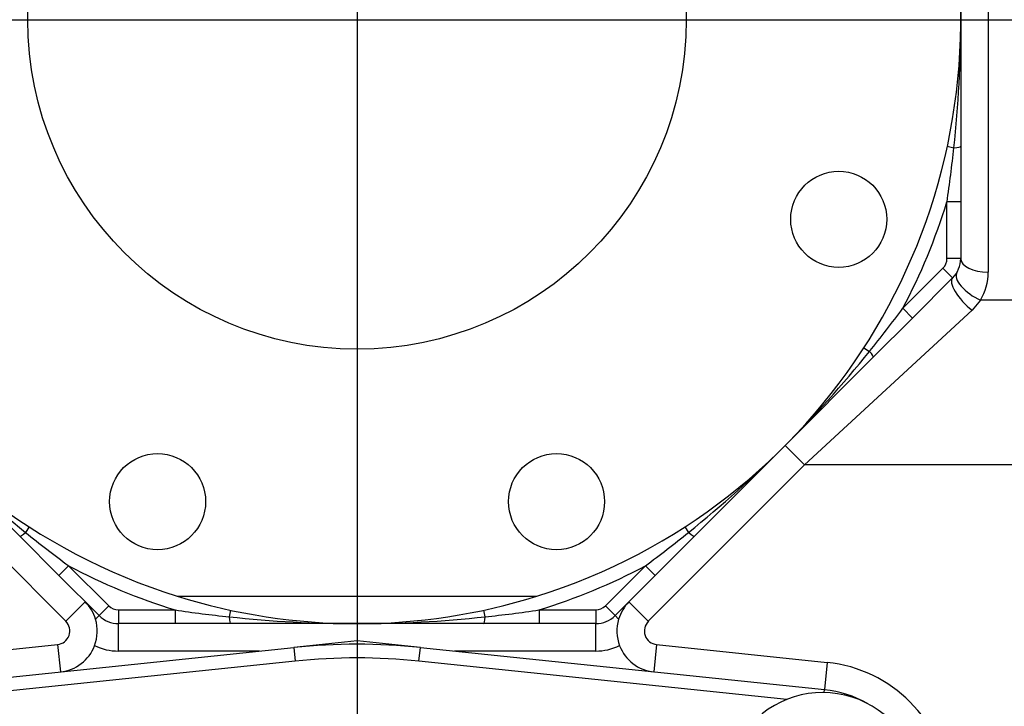
# Model space of a CAD drawing. Units: inches. Extents: x 0 to 17, y 0 to 11.
# Drawn here: x 4.5 to 5.6, y 5.4 to 6.2 of the extents above; entities that cross this region are included whole.
import ezdxf
from ezdxf import colors
from ezdxf.entities.mleader import LeaderData, LeaderLine
from ezdxf.lldxf.tags import DXFTag
from ezdxf.math import Vec2, Vec3

# ---------------------------------------------------------------- set-up
doc = ezdxf.new("R2010")
doc.units = ezdxf.units.IN
doc.header["$MEASUREMENT"] = 0
for name, color, linetype in [('38115551_1', 7, 'Continuous'), ('38224613_2', 7, 'Continuous'), ('38243493_1', 7, 'Continuous'), ('38641532', 7, 'Continuous'), ('38642404', 7, 'Continuous'), ('38683030', 7, 'Continuous'), ('Default', 7, 'Continuous'), ('DV2_Default', 7, 'Continuous')]:
    doc.layers.add(name, color=color, linetype=linetype)
tags = doc.linetypes.add('CENTER2', pattern=[1.125, 0.75, -0.125, 0.125, -0.125]).pattern_tags.tags
tags[10:11] = [DXFTag(74, 4), DXFTag(75, 0), DXFTag(340, '0'), DXFTag(46, 0.0), DXFTag(50, 0.0), DXFTag(44, 0.0), DXFTag(45, 0.0)]
tags[8:9] = [DXFTag(74, 4), DXFTag(75, 0), DXFTag(340, '0'), DXFTag(46, 0.0), DXFTag(50, 0.0), DXFTag(44, 0.0), DXFTag(45, 0.0)]
tags[6:7] = [DXFTag(74, 4), DXFTag(75, 0), DXFTag(340, '0'), DXFTag(46, 0.0), DXFTag(50, 0.0), DXFTag(44, 0.0), DXFTag(45, 0.0)]
tags[4:5] = [DXFTag(74, 4), DXFTag(75, 0), DXFTag(340, '0'), DXFTag(46, 0.0), DXFTag(50, 0.0), DXFTag(44, 0.0), DXFTag(45, 0.0)]

# ---------------------------------------------------------------- blocks, each defined once
blk = doc.blocks.new('SE1')
at = {"layer": '38115551_1', "color": 7, "linetype": 'Continuous'}
blk.add_arc((5.3884, 5.3445), 0.11, 7.3198, 215.4708, dxfattribs=at)
at = {"layer": '38224613_2', "color": 7, "linetype": 'Continuous'}
for p, q in [((5.5769, 6.4766), (5.5769, 5.9329)), ((5.5682, 5.9012), (5.5585, 5.8897)), ((5.8954, 5.9012), (5.5682, 5.9012)), ((5.5585, 5.8897), (5.3678, 5.7137)), ((5.3678, 5.7137), (5.3457, 5.7358)), ((4.5264, 5.5357), (4.3484, 5.7137)), ((5.3678, 5.7137), (5.1898, 5.5357)), ((5.9163, 5.7137), (5.3678, 5.7137)), ((4.5264, 5.5357), (4.5485, 5.5578)), ((5.1677, 5.5578), (5.1898, 5.5357)), ((4.5602, 5.5381), (4.5642, 5.5421)), ((5.156, 5.5381), (5.152, 5.5421)), ((4.5863, 5.5017), (4.5863, 5.5329)), ((5.1299, 5.5017), (5.1299, 5.5329)), ((4.3226, 5.4888), (4.5169, 5.5091)), ((4.5169, 5.5091), (4.5202, 5.478)), ((4.8581, 5.5132), (4.786, 5.5057)), ((4.9302, 5.5057), (4.8581, 5.5132)), ((5.1993, 5.5091), (5.196, 5.478)), ((5.1993, 5.5091), (5.3936, 5.4888)), ((4.747, 5.5017), (4.5863, 5.5017)), ((5.1299, 5.5017), (4.9692, 5.5017)), ((5.3936, 5.4888), (5.3903, 5.4578))]:
    blk.add_line(p, q, dxfattribs=at)
for centre, radius, start, end in [((5.5144, 5.9329), 0.0625, 329.4392, 0), ((4.5153, 5.5246), 0.0469, 16.6806, 45), ((5.2009, 5.5246), 0.0469, 135, 163.3194), ((4.5153, 5.5246), 0.0156, 275.9499, 45), ((4.5153, 5.5246), 0.0469, 339.054, 16.6806), ((5.2009, 5.5246), 0.0469, 163.3194, 200.946), ((5.2009, 5.5246), 0.0156, 135, 264.0501), ((4.5153, 5.5246), 0.0469, 275.9499, 339.054), ((4.5863, 5.5642), 0.0625, 244.213, 270), ((5.1299, 5.5642), 0.0625, 270, 295.787), ((5.2009, 5.5246), 0.0469, 200.946, 264.0501), ((5.3774, 5.3334), 0.1562, 5.9499, 84.0501)]:
    blk.add_arc(centre, radius, start, end, dxfattribs=at)
for centre, major_axis, ratio, end_param in [((5.5769, 5.9486), (0.0313, 0), 0.5, 4.712389), ((5.5682, 5.9168), (0.0269, -0.0159), 0.445171, 4.969437), ((5.5585, 5.9044), (0.0221, -0.0221), 0.351895, 5.050751)]:
    blk.add_ellipse(centre, major_axis=major_axis, ratio=ratio, start_param=3.141593, end_param=end_param, dxfattribs=at)
at = {"layer": '38243493_1', "color": 7, "linetype": 'Continuous'}
for p, q in [((4.3259, 5.4578), (4.786, 5.5057)), ((4.786, 5.5057), (4.7876, 5.4902)), ((4.9286, 5.4902), (4.9302, 5.5057)), ((4.9302, 5.5057), (5.3903, 5.4578)), ((4.7876, 5.4902), (4.3688, 5.4465)), ((5.3474, 5.4465), (4.9286, 5.4902)), ((5.39, 5.4545), (5.3903, 5.4578))]:
    blk.add_line(p, q, dxfattribs=at)
for centre, radius, start, end in [((4.8581, 4.8142), 0.6953, 84.0501, 95.9499), ((4.8581, 4.8142), 0.6797, 84.0501, 95.9499), ((5.3774, 5.3334), 0.125, 60.2254, 84.0501)]:
    blk.add_arc(centre, radius, start, end, dxfattribs=at)
at = {"layer": '38641532', "color": 7, "linetype": 'Continuous'}
for p, q in [((5.5456, 6.3645), (5.5456, 6.2204)), ((5.5456, 6.2204), (5.5456, 6.0763)), ((5.5303, 6.0763), (5.5378, 6.0747)), ((5.5456, 6.0763), (5.5456, 6.0131)), ((5.53, 5.9486), (5.53, 6.0131)), ((5.5456, 6.0131), (5.53, 6.0131)), ((5.5456, 6.0131), (5.5456, 5.9486)), ((5.5456, 5.9486), (5.53, 5.9486)), ((5.4798, 5.8919), (5.5254, 5.9375)), ((5.5364, 5.9265), (5.5254, 5.9375)), ((5.5364, 5.9265), (5.4908, 5.8808)), ((5.4908, 5.8808), (5.4798, 5.8919)), ((5.4908, 5.8808), (5.4461, 5.8361)), ((5.4353, 5.847), (5.4418, 5.8428)), ((5.4461, 5.8361), (5.3442, 5.7343)), ((4.4738, 5.6324), (4.372, 5.7343)), ((5.3442, 5.7343), (5.2424, 5.6324)), ((4.4847, 5.6432), (4.4805, 5.6367)), ((5.2315, 5.6432), (5.2357, 5.6367)), ((4.5185, 5.5877), (4.4738, 5.6324)), ((5.2424, 5.6324), (5.1977, 5.5877)), ((4.5296, 5.5987), (4.5185, 5.5877)), ((4.5296, 5.5987), (4.5752, 5.5531)), ((5.141, 5.5531), (5.1866, 5.5987)), ((5.1977, 5.5877), (5.1866, 5.5987)), ((4.5642, 5.5421), (4.5185, 5.5877)), ((5.1977, 5.5877), (5.152, 5.5421)), ((4.5752, 5.5531), (4.5642, 5.5421)), ((5.152, 5.5421), (5.141, 5.5531)), ((4.5863, 5.5485), (4.6508, 5.5485)), ((4.5863, 5.5485), (4.5863, 5.5329)), ((4.6508, 5.5485), (4.6508, 5.5329)), ((4.714, 5.5482), (4.7124, 5.5407)), ((5.0022, 5.5482), (5.0038, 5.5407)), ((5.0654, 5.5485), (5.1299, 5.5485)), ((5.0654, 5.5485), (5.0654, 5.5329)), ((5.1299, 5.5485), (5.1299, 5.5329)), ((4.6508, 5.5329), (4.5863, 5.5329)), ((4.714, 5.5329), (4.6508, 5.5329)), ((4.8581, 5.5329), (4.714, 5.5329)), ((5.0022, 5.5329), (4.8581, 5.5329)), ((5.0654, 5.5329), (5.0022, 5.5329)), ((5.1299, 5.5329), (5.0654, 5.5329))]:
    blk.add_line(p, q, dxfattribs=at)
for centre, radius, start, end in [((4.2071, 6.2191), 1.3385, 353.8063, 0.0564), ((4.0178, 6.2363), 1.5286, 351.6041, 353.9301), ((4.8581, 6.2204), 0.7031, 332.1462, 342.8538), ((5.5144, 5.9486), 0.0156, 315, 0), ((5.5144, 5.9486), 0.0312, 315, 0), ((4.2526, 6.8034), 1.5286, 321.0699, 323.3959), ((4.3987, 6.6817), 1.3385, 314.9436, 321.1937), ((5.3194, 6.6798), 1.3385, 224.9436, 231.1937), ((4.3968, 6.6798), 1.3385, 308.8063, 315.0564), ((5.4411, 6.8259), 1.5286, 231.0699, 233.3959), ((4.2751, 6.8259), 1.5286, 306.6041, 308.9301), ((4.8581, 6.2204), 0.7031, 242.1462, 252.8538), ((4.8581, 6.2204), 0.7031, 287.1462, 297.8538), ((4.5863, 5.5642), 0.0156, 225, 270), ((5.1299, 5.5642), 0.0156, 270, 315), ((4.5863, 5.5642), 0.0312, 225, 270), ((4.874, 7.0607), 1.5286, 261.6041, 263.9301), ((4.8568, 6.8714), 1.3385, 263.8063, 270.0564), ((4.8594, 6.8714), 1.3385, 269.9436, 276.1937), ((4.8422, 7.0607), 1.5286, 276.0699, 278.3959), ((5.1299, 5.5642), 0.0313, 270, 315)]:
    blk.add_arc(centre, radius, start, end, dxfattribs=at)
for centre, major_axis, start_param, end_param in [((5.53, 6.0763), (0.0156, 0), 5.235988, 6.283185), ((5.4351, 5.8472), (0.011, -0.011), 0, 1.047198), ((4.4849, 5.6435), (0.011, 0.011), 3.141593, 4.18879), ((5.2313, 5.6435), (0.011, -0.011), 5.235988, 6.283185), ((4.714, 5.5485), (0, 0.0156), 2.094395, 3.141593), ((5.0022, 5.5485), (0, 0.0156), 3.141593, 4.18879)]:
    blk.add_ellipse(centre, major_axis=major_axis, ratio=0.123789, start_param=start_param, end_param=end_param, dxfattribs=at)
at = {"layer": '38642404', "color": 7, "linetype": 'Continuous'}
blk.add_line((4.6532, 5.5642), (5.063, 5.5642), dxfattribs=at)
for centre, radius in [((4.8581, 6.2204), 0.375), ((5.4067, 5.9932), 0.0547), ((4.6309, 5.6718), 0.0547), ((5.0853, 5.6718), 0.0547)]:
    blk.add_circle(centre, radius, dxfattribs=at)
blk.add_arc((4.8581, 6.2204), 0.6875, 287.3414, 252.6586, dxfattribs=at)
at = {"layer": '38683030', "color": 7, "linetype": 'Continuous'}
blk.add_arc((4.8581, 6.2204), 0.6875, 252.6561, 287.3414, dxfattribs=at)
at = {"layer": 'DV2_Default', "color": 7, "linetype": 'CENTER2'}
for p, q in [((4.8581, 7.7642), (4.8581, 5.3112)), ((4.011, 6.2204), (5.7052, 6.2204))]:
    blk.add_line(p, q, dxfattribs=at)
blk = doc.blocks.new('_Dot')
at = {"color": 0, "linetype": 'ByBlock', "lineweight": -2}
blk.add_line((-0.5, 0), (-1, 0), dxfattribs=at)
at = {"color": 0, "linetype": 'ByBlock', "const_width": 0.5}
blk.add_lwpolyline([(-0.25, 0, 1), (0.25, 0, 1)], format="xyb", close=True, dxfattribs=at)

msp = doc.modelspace()

# ---------------------------------------------------------------- block references
at = {"layer": 'Default'}
msp.add_blockref('SE1', (0, 0), dxfattribs=at)

# ---------------------------------------------------------------- leaders
at = {"layer": 'Default', "color": 7, "linetype": 'Continuous'}
ml = msp.add_multileader_mtext('Standard', dxfattribs=at)
ml.set_content('{\\pxsm0.9;\\fSolid Edge ANSI|b0||i0||c0|p34;\\W1.;18040\\P}', color=256)
ml.set_leader_properties()
ml.set_arrow_properties(name='DOT')
ml.build(insert=Vec2(0, 0))
ml.multileader.update_dxf_attribs({"leader_type": 0, "dogleg_length": 0, "arrow_head_size": 0.188})
ctx = ml.context
ctx.base_point, ctx.char_height, ctx.arrow_head_size, ctx.landing_gap_size = Vec3(10.1215, 10.4433), 0.188, 0.188, 0.094
ctx.text_align_type = 1
notes = []
notes.append((ctx, [(0, (0, 0, 0), (0, 0), (1, 0), 1, [])]))
ctx.mtext.insert, ctx.mtext.alignment = Vec3(10.5308, 10.5382), 2
ml = msp.add_multileader_mtext('Standard', dxfattribs=at)
ml.set_content('{\\pxsm0.9;\\fSolid Edge ANSI|b0||i0||c0|p34;\\W1.;1\\P}', color=256)
ml.set_leader_properties()
ml.set_arrow_properties(name='DOT')
ml.build(insert=Vec2(0, 0))
ml.multileader.update_dxf_attribs({"leader_type": 0, "dogleg_length": 0, "arrow_head_size": 0.09})
ctx = ml.context
ctx.base_point, ctx.char_height, ctx.arrow_head_size, ctx.landing_gap_size = Vec3(11.9878, 10.3931), 0.09, 0.09, 0.045
notes.append((ctx, [(0, (0, 0, 0), (0, 0), (1, 0), 1, [])]))
ctx.mtext.insert = Vec3(12.0778, 10.4382)
ml = msp.add_multileader_mtext('Standard', dxfattribs=at)
ml.set_content('{\\pxsm0.9;\\fSolid Edge ANSI|b0||i0||c0|p34;\\W1.;1\\P}', color=256)
ml.set_leader_properties()
ml.set_arrow_properties(name='DOT')
ml.build(insert=Vec2(0, 0))
ml.multileader.update_dxf_attribs({"leader_type": 0, "dogleg_length": 0, "arrow_head_size": 0.09})
ctx = ml.context
ctx.base_point, ctx.char_height, ctx.arrow_head_size, ctx.landing_gap_size = Vec3(11.6315, 10.3903), 0.09, 0.09, 0.045
notes.append((ctx, [(0, (0, 0, 0), (0, 0), (1, 0), 1, [])]))
ctx.mtext.insert = Vec3(11.7215, 10.4353)
ml = msp.add_multileader_mtext('Standard', dxfattribs=at)
ml.set_content('{\\pxsm0.9;\\fSolid Edge ANSI|b0||i0||c0|p34;\\W1.;DISCHARGE:\\P4.00 NOMINAL WITH 8 HOLES\\P.75/[19.0] DIA EQUALLY SPACED\\PON A 6.00/[152.4] DIA B C\\P}', color=256)
ml.set_leader_properties()
ml.build(insert=Vec2(0, 0))
ml.multileader.update_dxf_attribs({"dogleg_length": 0.1875, "arrow_head_size": 0.25})
ctx = ml.context
ctx.base_point, ctx.char_height, ctx.arrow_head_size, ctx.landing_gap_size = Vec3(5.8534, 9.148), 0.125, 0.25, 0.0625
notes.append((ctx, [(0, (1, 1, 0), (5.6934, 9.1205), (1, 0), 0.1875, [(0, [(5.1752, 7.5449)], 0, [])])]))
ctx.mtext.insert = Vec3(5.9434, 9.1836)
ml = msp.add_multileader_mtext('Standard', dxfattribs=at)
ml.set_content('{\\pxsm0.9;\\fSolid Edge ANSI|b0||i0||c0|p34;\\W1.;SUCTION:\\P6.00 NOMINAL WITH 8 HOLES\\P.87/[22.1] DIA EQUALLY SPACED\\PON A 9.50/[241.3] DIA B C\\P}', color=256)
ml.set_leader_properties()
ml.build(insert=Vec2(0, 0))
ml.multileader.update_dxf_attribs({"dogleg_length": 0.1875, "arrow_head_size": 0.25})
ctx = ml.context
ctx.base_point, ctx.char_height, ctx.arrow_head_size, ctx.landing_gap_size = Vec3(6.4393, 7.7118), 0.125, 0.25, 0.0625
notes.append((ctx, [(0, (1, 1, 0), (6.2793, 7.6843), (1, 0), 0.1875, [(0, [(5.227, 6.811)], 0, [])])]))
ctx.mtext.insert = Vec3(6.5293, 7.7475)
for ctx, leaders in notes:
    for number, flags, end, landing, length, lines in leaders:
        leader = LeaderData()
        leader.index, (leader.has_last_leader_line, leader.has_dogleg_vector, leader.attachment_direction) = number, flags
        leader.last_leader_point, leader.dogleg_vector, leader.dogleg_length = Vec3(end), Vec3(landing), length
        for number, points, colour, breaks in lines:
            line = LeaderLine()
            line.index, line.vertices, line.color, line.breaks = number, Vec3.list(points), colors.encode_raw_color(colour), breaks
            leader.lines.append(line)
        ctx.leaders.append(leader)

doc.saveas('drawing.dxf')
